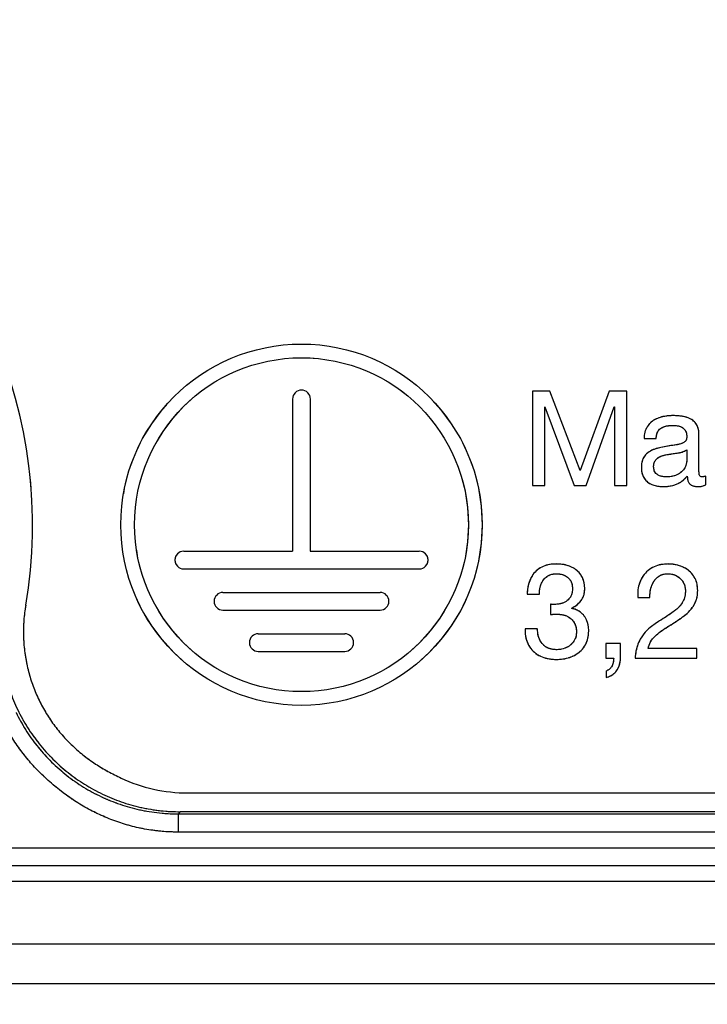
# Model space of a CAD drawing. Units: millimetres. Extents: x 17 to 410, y 7 to 290.
# Drawn here: x 105 to 114, y 82 to 94 of the extents above; entities that cross this region are included whole.
import ezdxf

# ---------------------------------------------------------------- set-up
doc = ezdxf.new("R2010")
doc.units = ezdxf.units.MM
doc.linetypes.add('PHANTOM', pattern=[12.7, 6.35, -1.27, 1.27, -1.27, 1.27, -1.27])
doc.styles.add('SLDTEXTSTYLE2', font='TXT', dxfattribs={"width": 0.75})
doc.dimstyles.new('SLDDIMSTYLE3', dxfattribs={"dimtxt": 3.5, "dimasz": 3.302, "dimexe": 0, "dimexo": 0.0625, "dimgap": 0.875, "dimtad": 1, "dimdec": 0, "dimrnd": 1e-09, "dimzin": 12, "dimdsep": 46, "dimtxsty": 'SLDTEXTSTYLE2', "dimsah": 1, "dimcen": 0.09, "dimadec": 0, "dimazin": 3, "dimtfac": 1, "dimtdec": 0, "dimtofl": 0, "dimtmove": 0, "dimatfit": 3, "dimfxl": 1, "dimfrac": 2, "dimtolj": 1, "dimtzin": 12, "dimarcsym": 0})

# ---------------------------------------------------------------- blocks, each defined once
blk = doc.blocks.new('_D_3')
at = {"color": 208, "linetype": 'Continuous', "lineweight": 0, "true_color": 0x400040}
for p, q in [((134.235, 130.451), (134.235, 64.392)), ((107.99, 79.967), (107.99, 64.392)), ((134.235, 65.392), (107.99, 65.392))]:
    blk.add_line(p, q, dxfattribs=at)
at = {"color": 208, "linetype": 'Continuous', "lineweight": 18, "true_color": 0x400040}
for points in [[(107.99, 65.392), (111.292, 64.884), (111.292, 65.9)], [(134.235, 65.392), (130.933, 65.9), (130.933, 64.884)]]:
    blk.add_solid(points, dxfattribs=at)
at = {"color": 208, "linetype": 'Continuous', "lineweight": 18, "true_color": 0x400040, "insert": (117.875, 69.904), "char_height": 3.5, "attachment_point": 1, "style": 'SLDTEXTSTYLE2'}
blk.add_mtext('26', dxfattribs=at)

msp = doc.modelspace()

# ---------------------------------------------------------------- linework, layer by layer
at = {"color": 7, "linetype": 'Continuous', "lineweight": 25}
for p, q in [((108.914, 89.251), (108.914, 87.314)), ((109.139, 89.251), (109.139, 87.314)), ((112.19, 89.351), (111.967, 89.351)), ((111.967, 89.351), (111.967, 88.151)), ((112.574, 88.343), (112.19, 89.351)), ((112.944, 89.351), (112.574, 88.343)), ((113.167, 89.351), (112.944, 89.351)), ((113.167, 88.151), (113.167, 89.351)), ((112.123, 88.151), (112.123, 89.15)), ((112.123, 89.15), (112.126, 89.15)), ((112.126, 89.15), (112.497, 88.151)), ((112.653, 88.151), (113.008, 89.15)), ((113.008, 89.15), (113.011, 89.15)), ((113.011, 89.15), (113.011, 88.151)), ((113.388, 88.75), (113.543, 88.75)), ((114.086, 88.357), (114.086, 88.802)), ((113.931, 88.602), (113.931, 88.456)), ((114.175, 88.159), (114.175, 88.269)), ((111.967, 88.151), (112.123, 88.151)), ((112.497, 88.151), (112.653, 88.151)), ((113.011, 88.151), (113.167, 88.151)), ((107.527, 87.314), (108.914, 87.314)), ((109.139, 87.314), (110.527, 87.314)), ((107.527, 87.089), (110.527, 87.089)), ((108.027, 86.789), (110.027, 86.789)), ((111.899, 86.765), (112.055, 86.765)), ((112.198, 86.639), (112.198, 86.507)), ((112.258, 86.637), (112.229, 86.637)), ((113.307, 86.726), (113.463, 86.726)), ((108.027, 86.564), (110.027, 86.564)), ((112.468, 86.586), (112.468, 86.589)), ((108.477, 86.264), (109.577, 86.264)), ((112.029, 86.325), (111.873, 86.325)), ((113.089, 86.138), (112.902, 86.138)), ((112.902, 86.138), (112.902, 85.951)), ((113.089, 85.968), (113.089, 86.138)), ((108.477, 86.039), (109.577, 86.039)), ((114.059, 86.076), (113.44, 86.076)), ((114.059, 85.951), (114.059, 86.076)), ((112.902, 85.951), (113.002, 85.951)), ((113.274, 85.951), (114.059, 85.951)), ((112.904, 85.788), (112.904, 85.704)), ((107.577, 84.237), (123.424, 84.237)), ((123.417, 83.997), (107.484, 83.997)), ((107.46, 83.738), (107.46, 83.969)), ((107.46, 83.969), (123.428, 83.969)), ((123.428, 83.738), (107.46, 83.738)), ((104.113, 83.54), (122.588, 83.54)), ((122.588, 83.307), (103.485, 83.307)), ((103.554, 83.112), (120.607, 83.112)), ((120.607, 82.312), (103.156, 82.312)), ((102.284, 81.813), (120.607, 81.813))]:
    msp.add_line(p, q, dxfattribs=at)
at = {"color": 7, "linetype": 'PHANTOM', "lineweight": 18}
for p, q in [((108.914, 89.251), (108.914, 87.314)), ((109.139, 89.251), (109.139, 87.314)), ((112.19, 89.351), (111.967, 89.351)), ((111.967, 89.351), (111.967, 88.151)), ((112.574, 88.343), (112.19, 89.351)), ((112.944, 89.351), (112.574, 88.343)), ((113.167, 89.351), (112.944, 89.351)), ((113.167, 88.151), (113.167, 89.351)), ((112.123, 88.151), (112.123, 89.15)), ((112.123, 89.15), (112.126, 89.15)), ((112.126, 89.15), (112.497, 88.151)), ((112.653, 88.151), (113.008, 89.15)), ((113.008, 89.15), (113.011, 89.15)), ((113.011, 89.15), (113.011, 88.151)), ((113.388, 88.75), (113.543, 88.75)), ((114.086, 88.357), (114.086, 88.802)), ((113.931, 88.602), (113.931, 88.456)), ((114.175, 88.159), (114.175, 88.269)), ((111.967, 88.151), (112.123, 88.151)), ((112.497, 88.151), (112.653, 88.151)), ((113.011, 88.151), (113.167, 88.151)), ((107.527, 87.314), (108.914, 87.314)), ((109.139, 87.314), (110.527, 87.314)), ((107.527, 87.089), (110.527, 87.089)), ((108.027, 86.789), (110.027, 86.789)), ((111.899, 86.765), (112.055, 86.765)), ((112.198, 86.639), (112.198, 86.507)), ((112.258, 86.637), (112.229, 86.637)), ((113.307, 86.726), (113.463, 86.726)), ((108.027, 86.564), (110.027, 86.564)), ((112.468, 86.586), (112.468, 86.589)), ((108.477, 86.264), (109.577, 86.264)), ((112.029, 86.325), (111.873, 86.325)), ((113.089, 86.138), (112.902, 86.138)), ((112.902, 86.138), (112.902, 85.951)), ((113.089, 85.968), (113.089, 86.138)), ((108.477, 86.039), (109.577, 86.039)), ((114.059, 86.076), (113.44, 86.076)), ((114.059, 85.951), (114.059, 86.076)), ((112.902, 85.951), (113.002, 85.951)), ((113.274, 85.951), (114.059, 85.951)), ((112.904, 85.788), (112.904, 85.704)), ((107.577, 84.237), (123.424, 84.237)), ((123.417, 83.997), (107.484, 83.997)), ((107.46, 83.738), (107.46, 83.969)), ((107.46, 83.969), (123.428, 83.969)), ((123.428, 83.738), (107.46, 83.738)), ((104.113, 83.54), (122.588, 83.54)), ((122.588, 83.307), (103.485, 83.307)), ((103.554, 83.112), (120.607, 83.112)), ((120.607, 82.312), (103.156, 82.312)), ((102.284, 81.813), (120.607, 81.813))]:
    msp.add_line(p, q, dxfattribs=at)
at = {"color": 7, "linetype": 'Continuous', "lineweight": 25}
for radius in [2.3, 2.125]:
    msp.add_circle((109.027, 87.651), radius, dxfattribs=at)
at = {"color": 7, "linetype": 'PHANTOM', "lineweight": 18}
for radius in [2.3, 2.125]:
    msp.add_circle((109.027, 87.651), radius, dxfattribs=at)
at = {"color": 7, "linetype": 'Continuous', "lineweight": 25}
for centre, radius, start, end in [((99.527, 87.651), 6.076, 350.2845, 189.7155), ((109.027, 89.251), 0.113, 0, 180), ((107.527, 87.201), 0.112, 90, 270), ((110.527, 87.201), 0.112, 270, 90), ((108.027, 86.676), 0.113, 90, 270), ((110.027, 86.676), 0.113, 270, 90), ((108.477, 86.151), 0.113, 90, 270), ((109.577, 86.151), 0.113, 270, 90), ((107.577, 86.237), 2, 244.9347, 270)]:
    msp.add_arc(centre, radius, start, end, dxfattribs=at)
at = {"color": 7, "linetype": 'PHANTOM', "lineweight": 18}
for centre, radius, start, end in [((99.527, 87.651), 6.076, 350.2845, 189.7155), ((109.027, 89.251), 0.113, 0, 180), ((107.527, 87.201), 0.112, 90, 270), ((110.527, 87.201), 0.112, 270, 90), ((108.027, 86.676), 0.113, 90, 270), ((110.027, 86.676), 0.113, 270, 90), ((108.477, 86.151), 0.113, 90, 270), ((109.577, 86.151), 0.113, 270, 90), ((107.577, 86.237), 2, 244.9347, 270)]:
    msp.add_arc(centre, radius, start, end, dxfattribs=at)
at = {"color": 7, "linetype": 'Continuous', "lineweight": 25}
msp.add_ellipse((99.527, 96.119), major_axis=(0, 16.152), ratio=0.745432, start_param=3.861011, end_param=3.86362, dxfattribs=at)
at = {"color": 7, "linetype": 'PHANTOM', "lineweight": 18}
msp.add_ellipse((99.527, 96.119), major_axis=(0, 16.152), ratio=0.745432, start_param=3.861011, end_param=3.86362, dxfattribs=at)
at = {"color": 7, "linetype": 'Continuous', "lineweight": 25}
for points, knots in [([(113.758, 89.04), (113.733, 89.039), (113.684, 89.037), (113.611, 89.024), (113.54, 89), (113.476, 88.96), (113.426, 88.901), (113.394, 88.828), (113.39, 88.776), (113.388, 88.75)], [0, 0, 0, 0, 0.140202, 0.280394, 0.420472, 0.560408, 0.706883, 0.853278, 1, 1, 1, 1]), ([(114.086, 88.802), (114.086, 88.821), (114.084, 88.86), (114.066, 88.916), (114.031, 88.963), (113.979, 89.002), (113.912, 89.027), (113.835, 89.037), (113.784, 89.039), (113.758, 89.04)], [0, 0, 0, 0, 0.125092, 0.249958, 0.374864, 0.499701, 0.666201, 0.833055, 1, 1, 1, 1]), ([(113.543, 88.75), (113.545, 88.769), (113.549, 88.806), (113.573, 88.859), (113.623, 88.893), (113.683, 88.912), (113.727, 88.914), (113.749, 88.915)], [0, 0, 0, 0, 0.186943, 0.373183, 0.559089, 0.779423, 1, 1, 1, 1]), ([(113.749, 88.915), (113.765, 88.914), (113.799, 88.913), (113.848, 88.904), (113.895, 88.879), (113.929, 88.83), (113.931, 88.791), (113.932, 88.771)], [0, 0, 0, 0, 0.187331, 0.374596, 0.561156, 0.780094, 1, 1, 1, 1]), ([(113.932, 88.771), (113.931, 88.756), (113.929, 88.727), (113.895, 88.696), (113.856, 88.68), (113.8, 88.666), (113.728, 88.659), (113.672, 88.649), (113.644, 88.644)], [0, 0, 0, 0, 0.124451, 0.248323, 0.373353, 0.498683, 0.749361, 1, 1, 1, 1]), ([(113.644, 88.644), (113.617, 88.638), (113.564, 88.627), (113.486, 88.601), (113.421, 88.56), (113.378, 88.504), (113.356, 88.442), (113.355, 88.399), (113.354, 88.378)], [0, 0, 0, 0, 0.187042, 0.373907, 0.560284, 0.706777, 0.853217, 1, 1, 1, 1]), ([(113.51, 88.387), (113.51, 88.402), (113.512, 88.43), (113.53, 88.47), (113.565, 88.507), (113.619, 88.53), (113.682, 88.544), (113.746, 88.553), (113.809, 88.562), (113.873, 88.572), (113.911, 88.592), (113.931, 88.602)], [0, 0, 0, 0, 0.083362, 0.166545, 0.249826, 0.374609, 0.499806, 0.625039, 0.75029, 0.875492, 1, 1, 1, 1]), ([(113.354, 88.378), (113.355, 88.358), (113.356, 88.319), (113.376, 88.262), (113.41, 88.212), (113.457, 88.174), (113.514, 88.151), (113.575, 88.138), (113.617, 88.136), (113.637, 88.136)], [0, 0, 0, 0, 0.1401123, 0.2800117, 0.4199105, 0.5597654, 0.706387, 0.8531701, 1, 1, 1, 1]), ([(113.673, 88.26), (113.658, 88.261), (113.629, 88.262), (113.586, 88.272), (113.546, 88.295), (113.514, 88.335), (113.511, 88.37), (113.51, 88.387)], [0, 0, 0, 0, 0.187288, 0.374443, 0.561225, 0.780597, 1, 1, 1, 1]), ([(113.931, 88.456), (113.927, 88.434), (113.921, 88.389), (113.88, 88.333), (113.823, 88.291), (113.752, 88.264), (113.699, 88.261), (113.673, 88.26)], [0, 0, 0, 0, 0.186124, 0.372577, 0.559304, 0.779461, 1, 1, 1, 1]), ([(113.637, 88.136), (113.669, 88.137), (113.733, 88.141), (113.818, 88.17), (113.888, 88.214), (113.922, 88.251), (113.939, 88.269)], [0, 0, 0, 0, 0.280029, 0.559897, 0.779896, 1, 1, 1, 1]), ([(113.939, 88.269), (113.94, 88.256), (113.941, 88.23), (113.952, 88.191), (113.979, 88.158), (114.021, 88.139), (114.052, 88.137), (114.067, 88.136)], [0, 0, 0, 0, 0.1870833, 0.3740695, 0.560265, 0.779927, 1, 1, 1, 1]), ([(114.132, 88.26), (114.127, 88.261), (114.116, 88.261), (114.101, 88.267), (114.092, 88.28), (114.088, 88.311), (114.087, 88.337), (114.086, 88.357)], [0, 0, 0, 0, 0.125223, 0.250267, 0.374095, 0.499445, 1, 1, 1, 1]), ([(114.175, 88.269), (114.167, 88.266), (114.153, 88.262), (114.138, 88.261), (114.132, 88.26)], [0, 0, 0, 0, 0.559752, 1, 1, 1, 1]), ([(114.067, 88.136), (114.088, 88.136), (114.126, 88.137), (114.16, 88.152), (114.175, 88.159)], [0, 0, 0, 0, 0.560308, 1, 1, 1, 1]), ([(112.269, 87.151), (112.24, 87.15), (112.184, 87.148), (112.103, 87.123), (112.03, 87.08), (111.97, 87.017), (111.929, 86.939), (111.906, 86.853), (111.901, 86.794), (111.899, 86.765)], [0, 0, 0, 0, 0.140099, 0.280077, 0.419988, 0.559841, 0.706471, 0.853191, 1, 1, 1, 1]), ([(112.633, 86.829), (112.632, 86.854), (112.63, 86.906), (112.606, 86.98), (112.563, 87.046), (112.502, 87.096), (112.429, 87.13), (112.35, 87.148), (112.296, 87.15), (112.269, 87.151)], [0, 0, 0, 0, 0.140092, 0.280049, 0.419912, 0.559769, 0.706387, 0.853163, 1, 1, 1, 1]), ([(113.694, 87.151), (113.664, 87.15), (113.603, 87.147), (113.515, 87.119), (113.436, 87.071), (113.372, 87.001), (113.33, 86.916), (113.307, 86.822), (113.307, 86.758), (113.307, 86.726)], [0, 0, 0, 0, 0.140103, 0.280099, 0.420011, 0.559922, 0.706545, 0.853223, 1, 1, 1, 1]), ([(114.071, 86.813), (114.069, 86.839), (114.067, 86.893), (114.04, 86.969), (113.995, 87.036), (113.933, 87.089), (113.859, 87.125), (113.778, 87.147), (113.722, 87.15), (113.694, 87.151)], [0, 0, 0, 0, 0.140065, 0.28003, 0.419951, 0.559851, 0.706474, 0.853215, 1, 1, 1, 1]), ([(112.055, 86.765), (112.056, 86.789), (112.058, 86.837), (112.079, 86.906), (112.115, 86.963), (112.163, 87.002), (112.216, 87.024), (112.254, 87.026), (112.272, 87.027)], [0, 0, 0, 0, 0.186994, 0.373827, 0.560213, 0.70678, 0.853278, 1, 1, 1, 1]), ([(112.272, 87.027), (112.292, 87.026), (112.332, 87.024), (112.388, 87.002), (112.433, 86.968), (112.462, 86.925), (112.475, 86.88), (112.477, 86.849), (112.478, 86.833)], [0, 0, 0, 0, 0.186839, 0.373358, 0.559787, 0.706361, 0.853102, 1, 1, 1, 1]), ([(113.463, 86.726), (113.463, 86.753), (113.464, 86.805), (113.485, 86.882), (113.521, 86.947), (113.571, 86.994), (113.627, 87.023), (113.669, 87.025), (113.69, 87.027)], [0, 0, 0, 0, 0.186986, 0.373856, 0.560335, 0.706936, 0.853328, 1, 1, 1, 1]), ([(113.69, 87.027), (113.711, 87.025), (113.755, 87.022), (113.816, 86.996), (113.863, 86.956), (113.894, 86.909), (113.912, 86.86), (113.914, 86.826), (113.915, 86.809)], [0, 0, 0, 0, 0.186704, 0.373253, 0.559652, 0.706399, 0.853179, 1, 1, 1, 1]), ([(112.478, 86.833), (112.476, 86.813), (112.473, 86.771), (112.444, 86.715), (112.395, 86.67), (112.331, 86.642), (112.282, 86.639), (112.258, 86.637)], [0, 0, 0, 0, 0.186724, 0.373255, 0.559741, 0.779625, 1, 1, 1, 1]), ([(112.468, 86.589), (112.493, 86.603), (112.543, 86.632), (112.595, 86.694), (112.628, 86.761), (112.632, 86.806), (112.633, 86.829)], [0, 0, 0, 0, 0.279936, 0.559972, 0.779983, 1, 1, 1, 1]), ([(113.915, 86.809), (113.914, 86.785), (113.912, 86.738), (113.886, 86.671), (113.845, 86.614), (113.783, 86.556), (113.703, 86.501), (113.641, 86.462), (113.609, 86.442)], [0, 0, 0, 0, 0.139939, 0.279703, 0.419597, 0.559646, 0.77977, 1, 1, 1, 1]), ([(113.778, 86.407), (113.806, 86.425), (113.86, 86.462), (113.939, 86.52), (114.001, 86.588), (114.043, 86.661), (114.068, 86.735), (114.07, 86.787), (114.071, 86.813)], [0, 0, 0, 0, 0.186868, 0.373612, 0.560168, 0.706826, 0.853353, 1, 1, 1, 1]), ([(105.217, 86.683), (105.206, 86.597), (105.183, 86.426), (105.184, 86.167), (105.213, 85.909), (105.271, 85.657), (105.357, 85.412), (105.469, 85.179), (105.607, 84.96), (105.769, 84.758), (105.953, 84.575), (106.156, 84.414), (106.375, 84.277), (106.609, 84.165), (106.853, 84.08), (107.106, 84.024), (107.318, 84), (107.444, 83.998), (107.484, 83.997)], [0, 0, 0, 0, 0.064613, 0.129433, 0.194046, 0.25866, 0.323481, 0.388096, 0.452684, 0.517478, 0.582066, 0.646628, 0.711397, 0.77596, 0.84052, 0.905285, 0.969845, 1, 1, 1, 1]), ([(105.516, 86.626), (105.506, 86.561), (105.488, 86.433), (105.484, 86.239), (105.498, 86.045), (105.532, 85.853), (105.583, 85.665), (105.652, 85.483), (105.739, 85.31), (105.842, 85.145), (105.961, 84.991), (106.095, 84.849), (106.243, 84.719), (106.399, 84.606), (106.562, 84.508), (106.673, 84.453), (106.73, 84.425)], [0, 0, 0, 0, 0.071967, 0.143301, 0.214688, 0.286811, 0.358877, 0.430267, 0.50167, 0.573773, 0.645272, 0.716874, 0.789258, 0.863081, 0.929926, 1, 1, 1, 1]), ([(112.229, 86.637), (112.223, 86.637), (112.213, 86.637), (112.202, 86.638), (112.198, 86.639)], [0, 0, 0, 0, 0.559965, 1, 1, 1, 1]), ([(112.198, 86.507), (112.213, 86.509), (112.241, 86.512), (112.269, 86.512), (112.281, 86.512)], [0, 0, 0, 0, 0.559932, 1, 1, 1, 1]), ([(112.281, 86.512), (112.304, 86.511), (112.351, 86.508), (112.419, 86.486), (112.471, 86.445), (112.505, 86.395), (112.525, 86.342), (112.527, 86.305), (112.528, 86.287)], [0, 0, 0, 0, 0.186823, 0.373469, 0.559736, 0.706433, 0.853176, 1, 1, 1, 1]), ([(112.684, 86.297), (112.683, 86.322), (112.68, 86.371), (112.657, 86.441), (112.622, 86.5), (112.575, 86.543), (112.524, 86.571), (112.486, 86.581), (112.468, 86.586)], [0, 0, 0, 0, 0.18674, 0.373396, 0.559951, 0.706499, 0.853186, 1, 1, 1, 1]), ([(113.609, 86.442), (113.576, 86.421), (113.511, 86.38), (113.419, 86.307), (113.352, 86.221), (113.308, 86.131), (113.283, 86.042), (113.277, 85.982), (113.274, 85.951)], [0, 0, 0, 0, 0.186838, 0.373435, 0.559893, 0.706556, 0.853242, 1, 1, 1, 1]), ([(113.44, 86.076), (113.448, 86.105), (113.465, 86.164), (113.527, 86.234), (113.601, 86.296), (113.687, 86.35), (113.748, 86.388), (113.778, 86.407)], [0, 0, 0, 0, 0.186, 0.372577, 0.559407, 0.779688, 1, 1, 1, 1]), ([(111.873, 86.325), (111.874, 86.295), (111.875, 86.236), (111.899, 86.15), (111.943, 86.072), (112.008, 86.009), (112.089, 85.965), (112.179, 85.94), (112.241, 85.937), (112.272, 85.936)], [0, 0, 0, 0, 0.140114, 0.280123, 0.42004, 0.559917, 0.70651, 0.853199, 1, 1, 1, 1]), ([(112.276, 86.06), (112.251, 86.062), (112.2, 86.065), (112.128, 86.096), (112.073, 86.156), (112.037, 86.235), (112.032, 86.295), (112.029, 86.325)], [0, 0, 0, 0, 0.186939, 0.373376, 0.559781, 0.779683, 1, 1, 1, 1]), ([(112.272, 85.936), (112.301, 85.937), (112.358, 85.939), (112.442, 85.96), (112.522, 85.995), (112.592, 86.049), (112.645, 86.121), (112.679, 86.207), (112.682, 86.267), (112.684, 86.297)], [0, 0, 0, 0, 0.140156, 0.280277, 0.420329, 0.560276, 0.706813, 0.853324, 1, 1, 1, 1]), ([(112.528, 86.287), (112.526, 86.263), (112.523, 86.216), (112.488, 86.152), (112.433, 86.101), (112.359, 86.067), (112.304, 86.062), (112.276, 86.06)], [0, 0, 0, 0, 0.186684, 0.37328, 0.559863, 0.779844, 1, 1, 1, 1]), ([(112.904, 85.704), (112.924, 85.711), (112.966, 85.725), (113.02, 85.764), (113.06, 85.821), (113.085, 85.891), (113.088, 85.942), (113.089, 85.968)], [0, 0, 0, 0, 0.186768, 0.373295, 0.55978, 0.779826, 1, 1, 1, 1]), ([(113.002, 85.951), (113, 85.932), (112.998, 85.894), (112.978, 85.844), (112.945, 85.806), (112.918, 85.794), (112.904, 85.788)], [0, 0, 0, 0, 0.279916, 0.559973, 0.780007, 1, 1, 1, 1]), ([(105.393, 85.26), (105.431, 85.187), (105.509, 85.039), (105.655, 84.836), (105.822, 84.647), (106.012, 84.475), (106.222, 84.324), (106.447, 84.198), (106.685, 84.099), (106.93, 84.026), (107.144, 83.988), (107.322, 83.972), (107.414, 83.97), (107.46, 83.969)], [0, 0, 0, 0, 0.0969291, 0.1941456, 0.2910745, 0.3915782, 0.492407, 0.5929055, 0.6924792, 0.7923631, 0.891934, 0.9459671, 1, 1, 1, 1]), ([(105.846, 84.359), (105.846, 84.359), (105.789, 84.407), (105.684, 84.504), (105.544, 84.658), (105.42, 84.819), (105.308, 84.99), (105.244, 85.112), (105.213, 85.173)], [0, 0, 0, 0, 0.0000578, 0.2169334, 0.4100928, 0.6032521, 0.801626, 1, 1, 1, 1]), ([(107.46, 83.738), (107.41, 83.739), (107.31, 83.741), (107.14, 83.758), (106.952, 83.79), (106.749, 83.844), (106.552, 83.916), (106.361, 84.003), (106.179, 84.107), (106.007, 84.225), (105.898, 84.313), (105.846, 84.359), (105.846, 84.359)], [0, 0, 0, 0, 0.085351, 0.170703, 0.289148, 0.408047, 0.526969, 0.645447, 0.763549, 0.881861, 0.999966, 1, 1, 1, 1])]:
    msp.add_open_spline(points, degree=3, knots=knots, dxfattribs=at)
at = {"color": 7, "linetype": 'PHANTOM', "lineweight": 18}
for points, knots in [([(113.758, 89.04), (113.733, 89.039), (113.684, 89.037), (113.611, 89.024), (113.54, 89), (113.476, 88.96), (113.426, 88.901), (113.394, 88.828), (113.39, 88.776), (113.388, 88.75)], [0, 0, 0, 0, 0.140202, 0.280394, 0.420472, 0.560408, 0.706883, 0.853278, 1, 1, 1, 1]), ([(114.086, 88.802), (114.086, 88.821), (114.084, 88.86), (114.066, 88.916), (114.031, 88.963), (113.979, 89.002), (113.912, 89.027), (113.835, 89.037), (113.784, 89.039), (113.758, 89.04)], [0, 0, 0, 0, 0.1250917, 0.2499579, 0.3748642, 0.4997006, 0.666201, 0.833055, 1, 1, 1, 1]), ([(113.543, 88.75), (113.545, 88.769), (113.549, 88.806), (113.573, 88.859), (113.623, 88.893), (113.683, 88.912), (113.727, 88.914), (113.749, 88.915)], [0, 0, 0, 0, 0.186943, 0.373183, 0.559089, 0.779423, 1, 1, 1, 1]), ([(113.749, 88.915), (113.765, 88.914), (113.799, 88.913), (113.848, 88.904), (113.895, 88.879), (113.929, 88.83), (113.931, 88.791), (113.932, 88.771)], [0, 0, 0, 0, 0.187331, 0.374596, 0.561156, 0.780094, 1, 1, 1, 1]), ([(113.932, 88.771), (113.931, 88.756), (113.929, 88.727), (113.895, 88.696), (113.856, 88.68), (113.8, 88.666), (113.728, 88.659), (113.672, 88.649), (113.644, 88.644)], [0, 0, 0, 0, 0.124451, 0.248323, 0.373353, 0.498683, 0.749361, 1, 1, 1, 1]), ([(113.644, 88.644), (113.617, 88.638), (113.564, 88.627), (113.486, 88.601), (113.421, 88.56), (113.378, 88.504), (113.356, 88.442), (113.355, 88.399), (113.354, 88.378)], [0, 0, 0, 0, 0.1870419, 0.3739066, 0.5602845, 0.7067767, 0.8532166, 1, 1, 1, 1]), ([(113.51, 88.387), (113.51, 88.402), (113.512, 88.43), (113.53, 88.47), (113.565, 88.507), (113.619, 88.53), (113.682, 88.544), (113.746, 88.553), (113.809, 88.562), (113.873, 88.572), (113.911, 88.592), (113.931, 88.602)], [0, 0, 0, 0, 0.083362, 0.166545, 0.249826, 0.374609, 0.499806, 0.625039, 0.75029, 0.875492, 1, 1, 1, 1]), ([(113.354, 88.378), (113.355, 88.358), (113.356, 88.319), (113.376, 88.262), (113.41, 88.212), (113.457, 88.174), (113.514, 88.151), (113.575, 88.138), (113.617, 88.136), (113.637, 88.136)], [0, 0, 0, 0, 0.1401123, 0.2800117, 0.4199105, 0.5597654, 0.706387, 0.8531701, 1, 1, 1, 1]), ([(113.673, 88.26), (113.658, 88.261), (113.629, 88.262), (113.586, 88.272), (113.546, 88.295), (113.514, 88.335), (113.511, 88.37), (113.51, 88.387)], [0, 0, 0, 0, 0.187288, 0.374443, 0.561225, 0.780597, 1, 1, 1, 1]), ([(113.931, 88.456), (113.927, 88.434), (113.921, 88.389), (113.88, 88.333), (113.823, 88.291), (113.752, 88.264), (113.699, 88.261), (113.673, 88.26)], [0, 0, 0, 0, 0.186124, 0.372577, 0.559304, 0.779461, 1, 1, 1, 1]), ([(113.637, 88.136), (113.669, 88.137), (113.733, 88.141), (113.818, 88.17), (113.888, 88.214), (113.922, 88.251), (113.939, 88.269)], [0, 0, 0, 0, 0.280029, 0.559897, 0.779896, 1, 1, 1, 1]), ([(113.939, 88.269), (113.94, 88.256), (113.941, 88.23), (113.952, 88.191), (113.979, 88.158), (114.021, 88.139), (114.052, 88.137), (114.067, 88.136)], [0, 0, 0, 0, 0.1870833, 0.3740695, 0.560265, 0.779927, 1, 1, 1, 1]), ([(114.132, 88.26), (114.127, 88.261), (114.116, 88.261), (114.101, 88.267), (114.092, 88.28), (114.088, 88.311), (114.087, 88.337), (114.086, 88.357)], [0, 0, 0, 0, 0.125223, 0.250267, 0.374095, 0.499445, 1, 1, 1, 1]), ([(114.175, 88.269), (114.167, 88.266), (114.153, 88.262), (114.138, 88.261), (114.132, 88.26)], [0, 0, 0, 0, 0.559752, 1, 1, 1, 1]), ([(114.067, 88.136), (114.088, 88.136), (114.126, 88.137), (114.16, 88.152), (114.175, 88.159)], [0, 0, 0, 0, 0.560308, 1, 1, 1, 1]), ([(112.269, 87.151), (112.24, 87.15), (112.184, 87.148), (112.103, 87.123), (112.03, 87.08), (111.97, 87.017), (111.929, 86.939), (111.906, 86.853), (111.901, 86.794), (111.899, 86.765)], [0, 0, 0, 0, 0.140099, 0.280077, 0.419988, 0.559841, 0.706471, 0.853191, 1, 1, 1, 1]), ([(112.633, 86.829), (112.632, 86.854), (112.63, 86.906), (112.606, 86.98), (112.563, 87.046), (112.502, 87.096), (112.429, 87.13), (112.35, 87.148), (112.296, 87.15), (112.269, 87.151)], [0, 0, 0, 0, 0.140092, 0.280049, 0.419912, 0.559769, 0.706387, 0.853163, 1, 1, 1, 1]), ([(113.694, 87.151), (113.664, 87.15), (113.603, 87.147), (113.515, 87.119), (113.436, 87.071), (113.372, 87.001), (113.33, 86.916), (113.307, 86.822), (113.307, 86.758), (113.307, 86.726)], [0, 0, 0, 0, 0.140103, 0.280099, 0.420011, 0.559922, 0.706545, 0.853223, 1, 1, 1, 1]), ([(114.071, 86.813), (114.069, 86.839), (114.067, 86.893), (114.04, 86.969), (113.995, 87.036), (113.933, 87.089), (113.859, 87.125), (113.778, 87.147), (113.722, 87.15), (113.694, 87.151)], [0, 0, 0, 0, 0.1400652, 0.2800297, 0.4199511, 0.5598511, 0.7064741, 0.8532153, 1, 1, 1, 1]), ([(112.055, 86.765), (112.056, 86.789), (112.058, 86.837), (112.079, 86.906), (112.115, 86.963), (112.163, 87.002), (112.216, 87.024), (112.254, 87.026), (112.272, 87.027)], [0, 0, 0, 0, 0.186994, 0.373827, 0.560213, 0.70678, 0.853278, 1, 1, 1, 1]), ([(112.272, 87.027), (112.292, 87.026), (112.332, 87.024), (112.388, 87.002), (112.433, 86.968), (112.462, 86.925), (112.475, 86.88), (112.477, 86.849), (112.478, 86.833)], [0, 0, 0, 0, 0.186839, 0.373358, 0.559787, 0.706361, 0.853102, 1, 1, 1, 1]), ([(113.463, 86.726), (113.463, 86.753), (113.464, 86.805), (113.485, 86.882), (113.521, 86.947), (113.571, 86.994), (113.627, 87.023), (113.669, 87.025), (113.69, 87.027)], [0, 0, 0, 0, 0.186986, 0.373856, 0.560335, 0.706936, 0.853328, 1, 1, 1, 1]), ([(113.69, 87.027), (113.711, 87.025), (113.755, 87.022), (113.816, 86.996), (113.863, 86.956), (113.894, 86.909), (113.912, 86.86), (113.914, 86.826), (113.915, 86.809)], [0, 0, 0, 0, 0.186704, 0.373253, 0.559652, 0.706399, 0.853179, 1, 1, 1, 1]), ([(112.478, 86.833), (112.476, 86.813), (112.473, 86.771), (112.444, 86.715), (112.395, 86.67), (112.331, 86.642), (112.282, 86.639), (112.258, 86.637)], [0, 0, 0, 0, 0.1867244, 0.3732554, 0.5597407, 0.7796246, 1, 1, 1, 1]), ([(112.468, 86.589), (112.493, 86.603), (112.543, 86.632), (112.595, 86.694), (112.628, 86.761), (112.632, 86.806), (112.633, 86.829)], [0, 0, 0, 0, 0.279936, 0.559972, 0.779983, 1, 1, 1, 1]), ([(113.915, 86.809), (113.914, 86.785), (113.912, 86.738), (113.886, 86.671), (113.845, 86.614), (113.783, 86.556), (113.703, 86.501), (113.641, 86.462), (113.609, 86.442)], [0, 0, 0, 0, 0.139939, 0.279703, 0.419597, 0.559646, 0.77977, 1, 1, 1, 1]), ([(113.778, 86.407), (113.806, 86.425), (113.86, 86.462), (113.939, 86.52), (114.001, 86.588), (114.043, 86.661), (114.068, 86.735), (114.07, 86.787), (114.071, 86.813)], [0, 0, 0, 0, 0.186868, 0.373612, 0.560168, 0.706826, 0.853353, 1, 1, 1, 1]), ([(105.217, 86.683), (105.206, 86.597), (105.183, 86.426), (105.184, 86.167), (105.213, 85.909), (105.271, 85.657), (105.357, 85.412), (105.469, 85.179), (105.607, 84.96), (105.769, 84.758), (105.953, 84.575), (106.156, 84.414), (106.375, 84.277), (106.609, 84.165), (106.853, 84.08), (107.106, 84.024), (107.318, 84), (107.444, 83.998), (107.484, 83.997)], [0, 0, 0, 0, 0.064613, 0.129433, 0.194046, 0.25866, 0.323481, 0.388096, 0.452684, 0.517478, 0.582066, 0.646628, 0.711397, 0.77596, 0.84052, 0.905285, 0.969845, 1, 1, 1, 1]), ([(105.516, 86.626), (105.506, 86.561), (105.488, 86.433), (105.484, 86.239), (105.498, 86.045), (105.532, 85.853), (105.583, 85.665), (105.652, 85.483), (105.739, 85.31), (105.842, 85.145), (105.961, 84.991), (106.095, 84.849), (106.243, 84.719), (106.399, 84.606), (106.562, 84.508), (106.673, 84.453), (106.73, 84.425)], [0, 0, 0, 0, 0.071967, 0.143301, 0.214688, 0.286811, 0.358877, 0.430267, 0.50167, 0.573773, 0.645272, 0.716874, 0.789258, 0.863081, 0.929926, 1, 1, 1, 1]), ([(112.229, 86.637), (112.223, 86.637), (112.213, 86.637), (112.202, 86.638), (112.198, 86.639)], [0, 0, 0, 0, 0.559965, 1, 1, 1, 1]), ([(112.198, 86.507), (112.213, 86.509), (112.241, 86.512), (112.269, 86.512), (112.281, 86.512)], [0, 0, 0, 0, 0.559932, 1, 1, 1, 1]), ([(112.281, 86.512), (112.304, 86.511), (112.351, 86.508), (112.419, 86.486), (112.471, 86.445), (112.505, 86.395), (112.525, 86.342), (112.527, 86.305), (112.528, 86.287)], [0, 0, 0, 0, 0.1868226, 0.3734689, 0.5597364, 0.7064331, 0.8531756, 1, 1, 1, 1]), ([(112.684, 86.297), (112.683, 86.322), (112.68, 86.371), (112.657, 86.441), (112.622, 86.5), (112.575, 86.543), (112.524, 86.571), (112.486, 86.581), (112.468, 86.586)], [0, 0, 0, 0, 0.1867403, 0.3733962, 0.5599507, 0.7064985, 0.8531859, 1, 1, 1, 1]), ([(113.609, 86.442), (113.576, 86.421), (113.511, 86.38), (113.419, 86.307), (113.352, 86.221), (113.308, 86.131), (113.283, 86.042), (113.277, 85.982), (113.274, 85.951)], [0, 0, 0, 0, 0.186838, 0.373435, 0.559893, 0.706556, 0.853242, 1, 1, 1, 1]), ([(113.44, 86.076), (113.448, 86.105), (113.465, 86.164), (113.527, 86.234), (113.601, 86.296), (113.687, 86.35), (113.748, 86.388), (113.778, 86.407)], [0, 0, 0, 0, 0.186, 0.372577, 0.559407, 0.779688, 1, 1, 1, 1]), ([(111.873, 86.325), (111.874, 86.295), (111.875, 86.236), (111.899, 86.15), (111.943, 86.072), (112.008, 86.009), (112.089, 85.965), (112.179, 85.94), (112.241, 85.937), (112.272, 85.936)], [0, 0, 0, 0, 0.140114, 0.280123, 0.42004, 0.559917, 0.70651, 0.853199, 1, 1, 1, 1]), ([(112.276, 86.06), (112.251, 86.062), (112.2, 86.065), (112.128, 86.096), (112.073, 86.156), (112.037, 86.235), (112.032, 86.295), (112.029, 86.325)], [0, 0, 0, 0, 0.186939, 0.373376, 0.559781, 0.779683, 1, 1, 1, 1]), ([(112.272, 85.936), (112.301, 85.937), (112.358, 85.939), (112.442, 85.96), (112.522, 85.995), (112.592, 86.049), (112.645, 86.121), (112.679, 86.207), (112.682, 86.267), (112.684, 86.297)], [0, 0, 0, 0, 0.140156, 0.280277, 0.420329, 0.560276, 0.706813, 0.853324, 1, 1, 1, 1]), ([(112.528, 86.287), (112.526, 86.263), (112.523, 86.216), (112.488, 86.152), (112.433, 86.101), (112.359, 86.067), (112.304, 86.062), (112.276, 86.06)], [0, 0, 0, 0, 0.186684, 0.37328, 0.559863, 0.779844, 1, 1, 1, 1]), ([(112.904, 85.704), (112.924, 85.711), (112.966, 85.725), (113.02, 85.764), (113.06, 85.821), (113.085, 85.891), (113.088, 85.942), (113.089, 85.968)], [0, 0, 0, 0, 0.186768, 0.373295, 0.55978, 0.779826, 1, 1, 1, 1]), ([(113.002, 85.951), (113, 85.932), (112.998, 85.894), (112.978, 85.844), (112.945, 85.806), (112.918, 85.794), (112.904, 85.788)], [0, 0, 0, 0, 0.279916, 0.559973, 0.780007, 1, 1, 1, 1]), ([(105.393, 85.26), (105.431, 85.187), (105.509, 85.039), (105.655, 84.836), (105.822, 84.647), (106.012, 84.475), (106.222, 84.324), (106.447, 84.198), (106.685, 84.099), (106.93, 84.026), (107.144, 83.988), (107.322, 83.972), (107.414, 83.97), (107.46, 83.969)], [0, 0, 0, 0, 0.0969291, 0.1941456, 0.2910745, 0.3915782, 0.492407, 0.5929055, 0.6924792, 0.7923631, 0.891934, 0.9459671, 1, 1, 1, 1]), ([(105.846, 84.359), (105.846, 84.359), (105.789, 84.407), (105.684, 84.504), (105.544, 84.658), (105.42, 84.819), (105.308, 84.99), (105.244, 85.112), (105.213, 85.173)], [0, 0, 0, 0, 0.0000578, 0.2169334, 0.4100928, 0.6032521, 0.801626, 1, 1, 1, 1]), ([(107.46, 83.738), (107.41, 83.739), (107.31, 83.741), (107.14, 83.758), (106.952, 83.79), (106.749, 83.844), (106.552, 83.916), (106.361, 84.003), (106.179, 84.107), (106.007, 84.225), (105.898, 84.313), (105.846, 84.359), (105.846, 84.359)], [0, 0, 0, 0, 0.085351, 0.170703, 0.289148, 0.408047, 0.526969, 0.645447, 0.763549, 0.881861, 0.999966, 1, 1, 1, 1])]:
    msp.add_open_spline(points, degree=3, knots=knots, dxfattribs=at)

# ---------------------------------------------------------------- dimensions: what is measured, and where the dimension line sits
at = {"color": 208, "linetype": 'Continuous', "lineweight": 18, "true_color": 0x400040}
dim = msp.add_linear_dim(base=(107.99, 65.392), p1=(134.235, 131.451), p2=(107.99, 80.967), dimstyle='SLDDIMSTYLE3', dxfattribs=at)
dim.commit()
dim.dimension.update_dxf_attribs({"geometry": '_D_3', "text_midpoint": (120.461, 65.392), "dimtype": 160})

doc.saveas('drawing.dxf')
